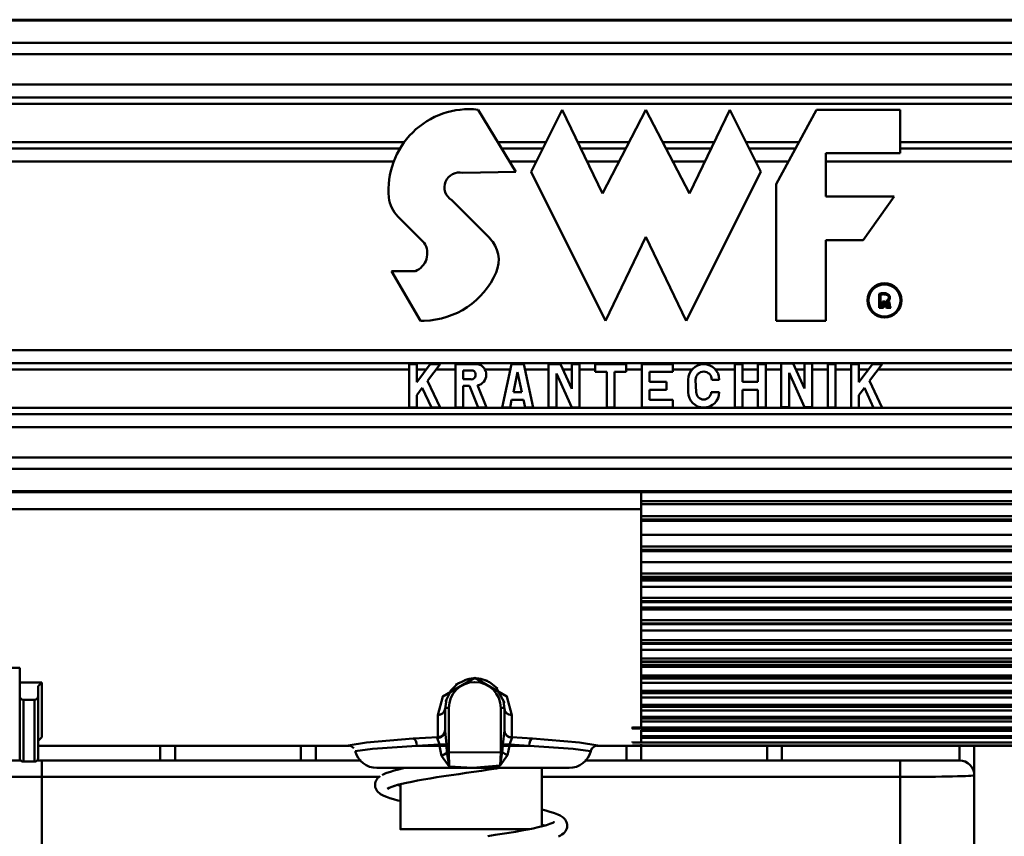
# Model space of a CAD drawing. Units: millimetres. Extents: x 59 to 11996, y 24 to 8424.
# Drawn here: x 2268 to 2381, y 6118 to 6211 of the extents above; entities that cross this region are included whole.
import ezdxf

# ---------------------------------------------------------------- set-up
doc = ezdxf.new("R2010")
doc.units = ezdxf.units.MM
doc.header["$MEASUREMENT"] = 0
doc.layers.add('(1) Shape lines', color=7, linetype='Continuous', lineweight=35)
doc.layers.add('(6) Dimensions', color=7, linetype='Continuous', lineweight=35)
doc.styles.add('Arial', font='ARIAL.TTF')
doc.dimstyles.new('Vertex Style', dxfattribs={"dimscale": 20, "dimtxt": 0.18, "dimasz": 3.6, "dimexe": 1.8, "dimexo": 0.0625, "dimgap": 1.7, "dimtad": 1, "dimdec": 1, "dimdsep": 46, "dimtxsty": 'Arial', "dimblk1": 'CLOSED', "dimblk2": 'CLOSED', "dimsah": 1, "dimcen": 0.09, "dimdle": 1.8, "dimclrd": 9, "dimclre": 9, "dimadec": 1, "dimazin": 2, "dimtfac": 0.65, "dimtdec": 4, "dimtmove": 0, "dimatfit": 3, "dimfxl": 0, "dimtolj": 1, "dimtzin": 0, "dimlwd": 25, "dimlwe": 25, "dimarcsym": 0})

# ---------------------------------------------------------------- blocks, each defined once
blk = doc.blocks.new('_Closed')
at = {"color": 0, "linetype": 'ByBlock', "lineweight": -2}
for p, q in [((-1, 0.166667), (0, 0)), ((-1, 0.166667), (-1, -0.166667)), ((0, 0), (-1, -0.166667)), ((0, 0), (-1, 0))]:
    blk.add_line(p, q, dxfattribs=at)
blk = doc.blocks.new('*D2250')
at = {"layer": '(6) Dimensions', "color": 9, "lineweight": 25}
for p, q in [((1985.53, 6538.02), (1985.53, 5936.83)), ((2319.93, 6032.83), (2319.93, 6008.83)), ((1985.53, 5972.83), (1624.5, 5972.83)), ((2247.93, 5972.83), (2057.53, 5972.83))]:
    blk.add_line(p, q, dxfattribs=at)
at = {"layer": 'Defpoints', "color": 0}
for p in [(1985.53, 6598.02), (1985.53, 5972.83), (2319.93, 5972.83)]:
    blk.add_point(p, dxfattribs=at)
at = {"layer": '(6) Dimensions', "color": 9, "lineweight": 25, "xscale": 72, "yscale": 72, "zscale": 72}
for p, rotation in [((1985.53, 5972.83), 180.0000014787792), ((2319.93, 5972.83), 1.478779272762597e-06)]:
    blk.add_blockref('_Closed', p, dxfattribs=dict(at, rotation=rotation))
at = {"layer": '(6) Dimensions', "color": 0, "lineweight": 35, "insert": (1732.58, 6039.19), "char_height": 70, "attachment_point": 5, "rotation": 0, "style": 'Arial'}
blk.add_mtext('\\A1;395', dxfattribs=at)
blk = doc.blocks.new('*D2251')
at = {"layer": '(6) Dimensions', "color": 9, "lineweight": 25}
for p, q in [((2259.93, 6291.77), (1484.23, 6291.77)), ((1520.23, 4176.15), (1520.23, 6219.77)), ((1756.33, 4104.15), (1484.23, 4104.15))]:
    blk.add_line(p, q, dxfattribs=at)
at = {"layer": 'Defpoints', "color": 0}
for p in [(1520.23, 6291.77), (2319.93, 6291.77), (1816.33, 4104.15)]:
    blk.add_point(p, dxfattribs=at)
at = {"layer": '(6) Dimensions', "color": 9, "lineweight": 25, "xscale": 72, "yscale": 72, "zscale": 72}
for p, rotation in [((1520.23, 6291.77), 90.00000120741826), ((1520.23, 4104.15), 270.0000012074183)]:
    blk.add_blockref('_Closed', p, dxfattribs=dict(at, rotation=rotation))
at = {"layer": '(6) Dimensions', "color": 0, "lineweight": 35, "insert": (1453.87, 4926.03), "char_height": 70, "attachment_point": 5, "rotation": 90, "style": 'Arial'}
blk.add_mtext('\\A1;3238', dxfattribs=at)
blk = doc.blocks.new('Crane_WorkSt_2_89553edb-ef84-4a54-ae19-3c4f540b8796')
at = {"layer": '(1) Shape lines', "color": 7, "linetype": 'Continuous', "lineweight": 50, "ltscale": 60}
for p, q in [((562.28, 2590.92), (859.28, 2590.92)), ((562.28, 2590.8), (859.28, 2590.8)), ((562.28, 2587.77), (859.28, 2587.77)), ((562.28, 2586.26), (859.28, 2586.26)), ((562.28, 2582.16), (859.28, 2582.16)), ((562.28, 2580.42), (859.28, 2580.42)), ((562.28, 2579.56), (859.28, 2579.56)), ((696.23, 2578.76), (701.31, 2570.37)), ((703.41, 2570.37), (707.6, 2578.76)), ((707.6, 2578.76), (713.05, 2567.44)), ((713.05, 2567.44), (718.91, 2578.76)), ((718.91, 2578.76), (724.78, 2567.44)), ((724.78, 2567.44), (730.23, 2578.76)), ((730.23, 2578.76), (734.42, 2570.37)), ((736.52, 2568.7), (741.97, 2578.76)), ((741.97, 2578.76), (753.28, 2578.76)), ((753.28, 2578.76), (753.28, 2572.89)), ((562.28, 2574.38), (686.32, 2574.38)), ((562.28, 2573.52), (685.71, 2573.52)), ((698.88, 2574.38), (705.41, 2574.38)), ((699.41, 2573.52), (704.98, 2573.52)), ((709.7, 2574.38), (716.64, 2574.38)), ((710.12, 2573.52), (716.2, 2573.52)), ((721.18, 2574.38), (728.12, 2574.38)), ((721.63, 2573.52), (727.71, 2573.52)), ((732.42, 2574.38), (739.6, 2574.38)), ((732.85, 2573.52), (739.13, 2573.52)), ((753.28, 2574.38), (859.28, 2574.38)), ((753.28, 2573.52), (859.28, 2573.52)), ((753.28, 2572.89), (743.22, 2572.89)), ((743.22, 2572.89), (743.22, 2567.02)), ((562.28, 2571.78), (684.85, 2571.78)), ((700.46, 2571.78), (704.11, 2571.78)), ((710.95, 2571.78), (715.3, 2571.78)), ((722.53, 2571.78), (726.87, 2571.78)), ((733.72, 2571.78), (738.19, 2571.78)), ((743.22, 2571.78), (859.28, 2571.78)), ((701.31, 2570.37), (694.18, 2570.22)), ((713.46, 2550.26), (703.41, 2570.37)), ((734.42, 2570.37), (724.36, 2550.26)), ((736.52, 2550.26), (736.52, 2568.7)), ((692.66, 2566.54), (697.79, 2561.42)), ((743.22, 2567.02), (752.44, 2567.02)), ((752.44, 2567.02), (748.25, 2561.15)), ((688.93, 2560.79), (685.39, 2564.33)), ((718.91, 2561.57), (713.46, 2550.26)), ((724.36, 2550.26), (718.91, 2561.57)), ((748.25, 2561.15), (743.22, 2561.15)), ((743.22, 2561.15), (743.22, 2550.26)), ((688.42, 2550.26), (684.54, 2556.96)), ((684.54, 2556.96), (687.75, 2556.96)), ((750.44, 2552), (750.44, 2553.91)), ((750.59, 2553.78), (750.59, 2552.15)), ((751.01, 2552), (750.44, 2552)), ((750.59, 2552.15), (750.86, 2552.15)), ((750.86, 2552.15), (750.86, 2552.85)), ((750.86, 2552.85), (751.09, 2552.85)), ((751.09, 2552.7), (751.01, 2552.7)), ((751.01, 2552.7), (751.01, 2552)), ((751.28, 2552.32), (751.22, 2552.59)), ((751.38, 2552.62), (751.43, 2552.35)), ((752.01, 2552), (751.41, 2552)), ((751.5, 2552.15), (751.77, 2552.15)), ((751.71, 2552.36), (751.65, 2552.68)), ((751.8, 2552.71), (751.86, 2552.39)), ((688.95, 2550.26), (688.42, 2550.26)), ((743.22, 2550.26), (736.52, 2550.26)), ((859.28, 2546.26), (562.28, 2546.26)), ((562.28, 2544.52), (859.28, 2544.52)), ((686.89, 2544.39), (687.94, 2544.39)), ((686.89, 2538.52), (686.89, 2544.39)), ((687.94, 2544.39), (687.94, 2541.94)), ((687.94, 2541.94), (689.77, 2544.39)), ((691.08, 2544.39), (689.4, 2542.14)), ((689.77, 2544.39), (691.08, 2544.39)), ((693.18, 2544.39), (696.21, 2544.39)), ((693.18, 2538.52), (693.18, 2544.39)), ((699.47, 2538.52), (700.72, 2544.39)), ((700.72, 2544.39), (702.4, 2544.39)), ((702.4, 2544.39), (703.66, 2538.52)), ((705.75, 2544.39), (707.38, 2544.39)), ((705.75, 2538.52), (705.75, 2544.39)), ((707.38, 2544.39), (708.9, 2541.05)), ((708.9, 2541.05), (708.9, 2544.39)), ((708.9, 2544.39), (709.94, 2544.39)), ((709.94, 2544.39), (709.94, 2538.52)), ((712.04, 2543.34), (712.04, 2544.39)), ((712.04, 2544.39), (716.23, 2544.39)), ((716.23, 2544.39), (716.23, 2543.34)), ((718.33, 2544.39), (722.52, 2544.39)), ((718.33, 2538.52), (718.33, 2544.39)), ((722.52, 2544.39), (722.52, 2543.34)), ((730.9, 2544.39), (731.95, 2544.39)), ((730.9, 2538.52), (730.9, 2544.39)), ((731.95, 2544.39), (731.95, 2541.98)), ((734.04, 2541.98), (734.04, 2544.39)), ((734.04, 2544.39), (735.09, 2544.39)), ((735.09, 2544.39), (735.09, 2538.52)), ((737.19, 2544.47), (738.81, 2544.47)), ((737.19, 2538.6), (737.19, 2544.47)), ((738.81, 2544.47), (740.34, 2541.12)), ((740.34, 2541.12), (740.34, 2544.47)), ((740.34, 2544.47), (741.39, 2544.47)), ((741.39, 2544.47), (741.39, 2538.6)), ((743.48, 2544.39), (744.53, 2544.39)), ((743.48, 2538.52), (743.48, 2544.39)), ((744.53, 2544.39), (744.53, 2538.52)), ((746.63, 2544.38), (747.67, 2544.38)), ((746.63, 2538.51), (746.63, 2544.38)), ((747.67, 2544.38), (747.67, 2541.94)), ((747.67, 2541.94), (749.51, 2544.38)), ((750.82, 2544.38), (749.13, 2542.13)), ((749.51, 2544.38), (750.82, 2544.38)), ((562.28, 2543.66), (686.89, 2543.66)), ((687.94, 2543.66), (689.23, 2543.66)), ((690.54, 2543.66), (693.18, 2543.66)), ((695.5, 2543.55), (694.23, 2543.55)), ((694.23, 2543.55), (694.23, 2542.34)), ((697.14, 2543.66), (700.57, 2543.66)), ((701.56, 2543.3), (700.99, 2540.62)), ((702.14, 2540.62), (701.56, 2543.3)), ((702.56, 2543.66), (705.75, 2543.66)), ((708.9, 2538.52), (706.8, 2543.13)), ((706.8, 2543.13), (706.8, 2538.52)), ((707.71, 2543.66), (708.9, 2543.66)), ((709.94, 2543.66), (712.04, 2543.66)), ((713.61, 2543.34), (712.04, 2543.34)), ((713.61, 2538.52), (713.61, 2543.34)), ((716.23, 2543.34), (714.66, 2543.34)), ((714.66, 2543.34), (714.66, 2538.52)), ((716.23, 2543.66), (718.33, 2543.66)), ((722.52, 2543.34), (719.37, 2543.34)), ((719.37, 2543.34), (719.37, 2541.98)), ((722.52, 2543.66), (725.14, 2543.66)), ((728.28, 2543.66), (730.9, 2543.66)), ((731.95, 2543.66), (734.04, 2543.66)), ((735.09, 2543.66), (737.19, 2543.66)), ((740.33, 2538.6), (738.24, 2543.21)), ((738.24, 2543.21), (738.24, 2538.6)), ((739.18, 2543.66), (740.34, 2543.66)), ((741.39, 2543.66), (743.48, 2543.66)), ((744.53, 2543.66), (746.63, 2543.66)), ((747.67, 2543.66), (748.96, 2543.66)), ((750.27, 2543.66), (859.28, 2543.66)), ((689.4, 2542.14), (691.08, 2538.52)), ((694.23, 2542.34), (695.3, 2542.34)), ((695.05, 2541.45), (694.23, 2541.45)), ((694.23, 2541.45), (694.23, 2538.52)), ((696.24, 2538.52), (695.05, 2541.45)), ((696.16, 2541.53), (697.37, 2538.52)), ((719.37, 2541.98), (721.68, 2541.98)), ((721.68, 2541.98), (721.68, 2540.93)), ((724.61, 2540.62), (724.61, 2542.29)), ((725.62, 2542.29), (725.7, 2540.62)), ((728.8, 2542.29), (727.8, 2542.29)), ((731.95, 2541.98), (734.04, 2541.98)), ((749.13, 2542.13), (750.82, 2538.51)), ((688.68, 2541.19), (687.94, 2540.2)), ((687.94, 2540.2), (687.94, 2538.52)), ((689.93, 2538.52), (688.68, 2541.19)), ((700.99, 2540.62), (702.14, 2540.62)), ((721.68, 2540.93), (719.37, 2540.93)), ((719.37, 2540.93), (719.37, 2539.57)), ((727.71, 2540.62), (728.8, 2540.62)), ((734.04, 2540.93), (731.95, 2540.93)), ((731.95, 2540.93), (731.95, 2538.52)), ((734.04, 2538.52), (734.04, 2540.93)), ((748.42, 2541.18), (747.67, 2540.19)), ((747.67, 2540.19), (747.67, 2538.51)), ((749.66, 2538.51), (748.42, 2541.18)), ((700.76, 2539.57), (700.54, 2538.52)), ((702.36, 2539.57), (700.76, 2539.57)), ((702.59, 2538.52), (702.36, 2539.57)), ((719.37, 2539.57), (722.52, 2539.57)), ((722.52, 2539.57), (722.52, 2538.52)), ((738.24, 2538.6), (737.19, 2538.6)), ((741.39, 2538.6), (740.33, 2538.6)), ((562.28, 2538.48), (859.28, 2538.48)), ((562.28, 2537.62), (859.28, 2537.62)), ((687.94, 2538.52), (686.89, 2538.52)), ((691.08, 2538.52), (689.93, 2538.52)), ((694.23, 2538.52), (693.18, 2538.52)), ((697.37, 2538.52), (696.24, 2538.52)), ((700.54, 2538.52), (699.47, 2538.52)), ((703.66, 2538.52), (702.59, 2538.52)), ((706.8, 2538.52), (705.75, 2538.52)), ((709.94, 2538.52), (708.9, 2538.52)), ((714.66, 2538.52), (713.61, 2538.52)), ((722.52, 2538.52), (718.33, 2538.52)), ((731.95, 2538.52), (730.9, 2538.52)), ((735.09, 2538.52), (734.04, 2538.52)), ((744.53, 2538.52), (743.48, 2538.52)), ((747.67, 2538.51), (746.63, 2538.51)), ((750.82, 2538.51), (749.66, 2538.51)), ((562.28, 2535.88), (859.28, 2535.88)), ((562.28, 2531.78), (859.28, 2531.78)), ((562.28, 2530.27), (859.28, 2530.27)), ((562.28, 2527.24), (859.28, 2527.24)), ((859.28, 2527.12), (562.28, 2527.12)), ((718.28, 2524.79), (718.28, 2527.11)), ((835.58, 2525.89), (718.28, 2525.89)), ((718.28, 2525.46), (835.58, 2525.46)), ((562.28, 2524.79), (718.28, 2524.79)), ((718.28, 2524.79), (718.28, 2495.19)), ((835.58, 2523.85), (718.28, 2523.85)), ((718.28, 2523.42), (835.58, 2523.42)), ((835.58, 2523.21), (718.28, 2523.21)), ((718.28, 2521.35), (835.58, 2521.35)), ((835.58, 2519.77), (718.28, 2519.77)), ((718.28, 2519.32), (835.58, 2519.32)), ((835.58, 2519.13), (718.28, 2519.13)), ((718.28, 2517.64), (835.58, 2517.64)), ((835.58, 2516.12), (718.28, 2516.12)), ((718.28, 2515.65), (835.58, 2515.65)), ((835.58, 2515.49), (718.28, 2515.49)), ((835.58, 2515.15), (718.28, 2515.15)), ((718.28, 2514.29), (835.58, 2514.29)), ((835.58, 2512.82), (718.28, 2512.82)), ((718.28, 2512.36), (835.58, 2512.36)), ((835.58, 2512.22), (718.28, 2512.22)), ((835.58, 2511.5), (718.28, 2511.5)), ((718.28, 2511.23), (835.58, 2511.23)), ((835.58, 2509.83), (718.28, 2509.83)), ((718.28, 2509.38), (835.58, 2509.38)), ((835.58, 2509.27), (718.28, 2509.27)), ((718.28, 2508.4), (835.58, 2508.4)), ((835.58, 2507.1), (718.28, 2507.1)), ((718.28, 2506.69), (835.58, 2506.69)), ((835.58, 2506.59), (718.28, 2506.59)), ((718.28, 2505.82), (835.58, 2505.82)), ((835.58, 2504.61), (718.28, 2504.61)), ((718.28, 2504.23), (835.58, 2504.23)), ((835.58, 2504.16), (718.28, 2504.16)), ((634.28, 2503.38), (562.28, 2503.38)), ((634.28, 2501.4), (634.28, 2503.38)), ((634.28, 2503.35), (634.28, 2503.38)), ((835.58, 2503.77), (718.28, 2503.77)), ((718.28, 2503.5), (835.58, 2503.5)), ((634.28, 2501.4), (637.28, 2501.4)), ((634.28, 2501.4), (634.28, 2499.55)), ((637.28, 2494.01), (637.28, 2501.4)), ((694.78, 2501.82), (694.78, 2501.82)), ((694.78, 2501.82), (694.78, 2501.82)), ((696.28, 2501.9), (696.28, 2501.91)), ((697.78, 2501.4), (697.78, 2501.4)), ((697.78, 2501.4), (697.78, 2501.4)), ((835.58, 2502.33), (718.28, 2502.33)), ((718.28, 2502), (835.58, 2502)), ((835.58, 2501.94), (718.28, 2501.94)), ((718.28, 2501.34), (835.58, 2501.34)), ((636.78, 2500.91), (636.78, 2499.55)), ((835.58, 2500.26), (718.28, 2500.26)), ((634.28, 2499.55), (634.28, 2491.18)), ((634.78, 2490.7), (634.78, 2499.06)), ((634.78, 2499.06), (636.28, 2499.06)), ((636.28, 2499.06), (636.28, 2490.7)), ((636.78, 2491.18), (636.78, 2499.55)), ((718.28, 2499.98), (835.58, 2499.98)), ((835.58, 2499.93), (718.28, 2499.93)), ((718.28, 2499.38), (835.58, 2499.38)), ((691.78, 2495), (691.78, 2497.88)), ((691.79, 2497.95), (692.28, 2497.95)), ((692.28, 2491.93), (692.28, 2497.95)), ((699.78, 2497.95), (699.28, 2497.95)), ((699.28, 2497.95), (699.28, 2492)), ((699.78, 2497.88), (699.78, 2494.98)), ((835.58, 2498.39), (718.28, 2498.39)), ((718.28, 2498.16), (835.58, 2498.16)), ((835.58, 2498.12), (718.28, 2498.12)), ((718.28, 2497.62), (835.58, 2497.62)), ((690.78, 2496.98), (690.78, 2494.01)), ((700.78, 2493.99), (700.78, 2496.98)), ((835.58, 2496.73), (718.28, 2496.73)), ((718.28, 2496.55), (835.58, 2496.55)), ((835.58, 2496.52), (718.28, 2496.52)), ((718.28, 2496.1), (835.58, 2496.1)), ((717.08, 2495.39), (717.08, 2495.3)), ((835.58, 2495.3), (717.08, 2495.3)), ((717.08, 2495.17), (717.08, 2495.3)), ((717.08, 2495.17), (835.58, 2495.17)), ((835.58, 2495.16), (717.08, 2495.16)), ((718.28, 2494.93), (718.28, 2493.26)), ((718.28, 2494.84), (835.58, 2494.84)), ((637.28, 2494.01), (637.21, 2494.01)), ((717.08, 2493.43), (717.08, 2493.3)), ((835.58, 2494.14), (718.28, 2494.14)), ((718.28, 2494.06), (835.58, 2494.06)), ((835.58, 2494.06), (718.28, 2494.06)), ((718.28, 2493.92), (835.58, 2493.92)), ((678.76, 2492.85), (636.78, 2492.85)), ((653.28, 2492.83), (653.28, 2490.85)), ((655.28, 2490.85), (655.28, 2492.82)), ((672.28, 2492.82), (672.28, 2490.89)), ((674.28, 2490.85), (674.28, 2492.82)), ((691, 2492.85), (687.94, 2492.85)), ((691, 2493.01), (691, 2492.85)), ((691.95, 2493.01), (691, 2493.01)), ((691.95, 2492.85), (691, 2492.85)), ((691.95, 2492.85), (691.95, 2493.01)), ((700.45, 2493), (699.57, 2493)), ((699.57, 2493), (699.57, 2492.85)), ((700.45, 2492.85), (699.57, 2492.85)), ((700.45, 2492.85), (700.45, 2493)), ((703.12, 2492.85), (700.45, 2492.85)), ((718.28, 2492.85), (712.3, 2492.85)), ((716.28, 2492.82), (716.28, 2490.85)), ((835.58, 2493.3), (717.08, 2493.3)), ((717.08, 2493.27), (717.08, 2493.3)), ((717.08, 2493.27), (835.58, 2493.27)), ((835.58, 2493.27), (717.08, 2493.27)), ((717.08, 2492.93), (717.08, 2492.88)), ((717.08, 2492.88), (835.58, 2492.88)), ((835.58, 2492.88), (717.08, 2492.88)), ((717.08, 2492.88), (717.08, 2492.88)), ((835.58, 2492.88), (717.08, 2492.88)), ((718.28, 2493.05), (718.28, 2492.87)), ((718.28, 2492.85), (718.28, 2492.85)), ((840.28, 2492.85), (718.28, 2492.85)), ((718.28, 2490.89), (718.28, 2492.82)), ((735.28, 2492.82), (735.28, 2490.85)), ((737.28, 2490.85), (737.28, 2492.83)), ((761.28, 2492.83), (761.28, 2490.85)), ((763.28, 2488.85), (763.28, 2492.82)), ((634.42, 2490.85), (629.28, 2490.85)), ((636.28, 2490.7), (634.78, 2490.7)), ((637.28, 2490.85), (636.64, 2490.85)), ((637.28, 2488.64), (637.28, 2490.85)), ((680.43, 2490.85), (637.28, 2490.85)), ((692.02, 2491.93), (692.28, 2491.93)), ((699.28, 2492), (699.5, 2492)), ((753.28, 2490.85), (710.63, 2490.85)), ((753.28, 2488.64), (753.28, 2490.85)), ((761.28, 2490.85), (753.28, 2490.85)), ((695.53, 2489.85), (682.53, 2489.85)), ((682.59, 2489.85), (695.53, 2489.85)), ((685.73, 2489.71), (685.73, 2489.85)), ((695.53, 2489.85), (708.48, 2489.85)), ((708.53, 2489.85), (695.53, 2489.85)), ((704.83, 2489.85), (704.83, 2481.96)), ((637.28, 2488.64), (682.87, 2488.64)), ((637.28, 2359.62), (637.28, 2488.64)), ((704.82, 2488.64), (753.28, 2488.64)), ((753.28, 2488.64), (753.28, 2359.62)), ((763.28, 2360.67), (763.28, 2488.85)), ((685.73, 2481.57), (685.73, 2487.65))]:
    blk.add_line(p, q, dxfattribs=at)
at = {"layer": '(1) Shape lines', "color": 7, "linetype": 'Continuous', "lineweight": 50, "ltscale": 20}
for p, q in [((694.56, 2501.77), (693.18, 2501.08)), ((695.02, 2501.87), (694.56, 2501.77)), ((695.55, 2501.93), (695.02, 2501.87)), ((696.09, 2501.93), (695.55, 2501.93)), ((696.6, 2501.87), (696.09, 2501.93)), ((696.34, 2501.91), (696.6, 2501.87)), ((697.43, 2501.61), (696.6, 2501.87)), ((697.15, 2501.71), (697.43, 2501.61)), ((692.59, 2500.36), (691.81, 2498.83)), ((693.45, 2501.2), (692.44, 2500.21)), ((698.83, 2500.58), (697.91, 2501.34)), ((699.79, 2498.63), (698.68, 2500.7)), ((691.95, 2499.1), (691.77, 2497.82)), ((699.79, 2497.82), (699.67, 2498.86)), ((711.63, 2492.51), (711.43, 2492.12)), ((711.98, 2492.78), (711.63, 2492.51)), ((712.4, 2492.87), (711.98, 2492.78)), ((684.38, 2489.34), (684.89, 2489.5)), ((684.89, 2489.5), (685.48, 2489.65)), ((685.48, 2489.65), (686.14, 2489.8)), ((686.14, 2489.8), (686.39, 2489.85)), ((682.36, 2487.96), (682.44, 2488.14)), ((682.44, 2488.14), (682.53, 2488.3)), ((682.53, 2488.3), (682.65, 2488.45)), ((682.65, 2488.45), (682.79, 2488.58)), ((682.79, 2488.58), (682.98, 2488.73)), ((684.21, 2489.29), (684.38, 2489.34)), ((688.03, 2488.14), (687.26, 2487.99)), ((688.86, 2488.29), (688.03, 2488.14)), ((689.73, 2488.44), (688.86, 2488.29)), ((690.65, 2488.59), (689.73, 2488.44)), ((691.61, 2488.74), (690.65, 2488.59)), ((692.59, 2488.88), (691.61, 2488.74)), ((693.6, 2489.03), (692.59, 2488.88)), ((694.62, 2489.18), (693.6, 2489.03)), ((695.65, 2489.33), (694.62, 2489.18)), ((682.3, 2487.58), (682.31, 2487.78)), ((682.3, 2487.42), (682.3, 2487.58)), ((682.33, 2487.23), (682.3, 2487.42)), ((682.31, 2487.78), (682.36, 2487.96)), ((682.39, 2487.05), (682.33, 2487.23)), ((682.49, 2486.89), (682.39, 2487.05)), ((682.58, 2486.72), (682.49, 2486.89)), ((682.71, 2486.58), (682.58, 2486.72)), ((684.23, 2487.16), (683.97, 2487.01)), ((684.14, 2487.11), (683.97, 2486.96)), ((684.16, 2487.12), (684.15, 2487.1)), ((684.15, 2487.1), (684.15, 2487.12)), ((684.57, 2487.31), (684.23, 2487.16)), ((684.91, 2487.43), (684.57, 2487.31)), ((685.32, 2487.55), (684.82, 2487.4)), ((685.9, 2487.69), (685.32, 2487.55)), ((685.33, 2487.55), (685.41, 2487.52)), ((685.41, 2487.52), (685.74, 2487.44)), ((686.54, 2487.84), (685.9, 2487.69)), ((687.26, 2487.99), (686.54, 2487.84)), ((682.9, 2486.42), (682.71, 2486.58)), ((683.05, 2486.31), (682.9, 2486.42)), ((683.32, 2486.16), (683.05, 2486.31)), ((683.49, 2486.08), (683.32, 2486.16)), ((685.4, 2485.47), (684.8, 2485.62)), ((685.74, 2485.39), (685.4, 2485.47)), ((704.82, 2484.22), (705.37, 2484.09)), ((705.37, 2484.09), (705.93, 2483.94)), ((705.93, 2483.94), (706.41, 2483.79)), ((706.41, 2483.79), (706.57, 2483.73)), ((706.57, 2483.73), (706.98, 2483.57)), ((708.1, 2482.72), (708.17, 2482.54)), ((701.3, 2481.24), (702.15, 2481.39)), ((702.15, 2481.39), (702.94, 2481.54)), ((702.94, 2481.54), (703.67, 2481.69)), ((704.9, 2482.15), (704.82, 2482.17)), ((705.22, 2482.06), (704.9, 2482.15)), ((705.47, 2482.13), (705.93, 2482.28)), ((705.93, 2482.28), (706.31, 2482.42)), ((706.17, 2482.37), (706.42, 2482.5)), ((708.13, 2481.47), (708.03, 2481.3)), ((708.17, 2482.54), (708.23, 2482.38)), ((708.23, 2482.38), (708.27, 2482.19)), ((708.27, 2482), (708.24, 2481.81)), ((708.27, 2482.19), (708.27, 2482)), ((707.38, 2480.74), (707.07, 2480.59))]:
    blk.add_line(p, q, dxfattribs=at)
at = {"layer": '(1) Shape lines', "color": 7, "linetype": 'Continuous', "lineweight": 50, "ltscale": 60}
for points in [[(637.28, 2501.4), (636.78, 2500.91)], [(700.78, 2496.98), (700.12, 2499.5), (695.79, 2502), (691.45, 2499.5), (690.78, 2496.98)], [(691.78, 2494.85), (691.78, 2495)], [(691.95, 2493.01), (691.78, 2494.85)], [(699.78, 2494.89), (699.57, 2493)], [(699.78, 2494.98), (699.78, 2494.89)], [(717.08, 2495.17), (717.08, 2495.16), (717.08, 2495.17)], [(636.78, 2493.52), (637.28, 2494.01)], [(687.47, 2493.84), (681.13, 2493.27), (678.66, 2492.87)], [(690.78, 2494.01), (687.47, 2493.84)], [(690.78, 2494.01), (690.7, 2493.93)], [(690.7, 2493.93), (691, 2493.01)], [(700.45, 2493), (700.85, 2493.94)], [(703.59, 2493.84), (700.78, 2493.99)], [(700.85, 2493.94), (700.78, 2493.99)], [(712.4, 2492.87), (709.93, 2493.27), (703.59, 2493.84)], [(679.63, 2492.12), (681.97, 2492.41), (687.94, 2492.85)], [(687.94, 2492.85), (691, 2493.01)], [(691, 2492.85), (691.26, 2491.48)], [(692.02, 2491.93), (691.95, 2492.85)], [(699.57, 2492.85), (699.5, 2492)], [(700.19, 2491.58), (700.45, 2492.85)], [(700.45, 2493), (703.12, 2492.85)], [(703.12, 2492.85), (709.09, 2492.41), (711.43, 2492.12)], [(717.08, 2492.88), (717.08, 2492.88), (717.08, 2492.88)], [(672.46, 2490.85), (672.28, 2490.89)], [(691.26, 2491.48), (692.32, 2490.04)], [(692.32, 2490.04), (692.02, 2491.93)], [(699.28, 2492), (692.28, 2491.93)], [(692.32, 2490.04), (692.28, 2491.93)], [(699.5, 2492), (699.22, 2490.17)], [(699.28, 2492), (699.22, 2490.17)], [(699.22, 2490.17), (700.19, 2491.58)], [(718.11, 2490.85), (718.28, 2490.89)], [(692.32, 2490.04), (695.53, 2489.85)], [(695.53, 2489.85), (699.22, 2490.17)], [(685.74, 2481.57), (685.73, 2481.57), (703.14, 2481.57)]]:
    blk.add_lwpolyline(points, dxfattribs=at)
at = {"layer": '(1) Shape lines', "color": 7, "linetype": 'Continuous', "lineweight": 50, "ltscale": 20}
for points in [[(694.56, 2501.77), (694.84, 2501.83), (695.02, 2501.87), (695.31, 2501.91), (695.55, 2501.93), (695.82, 2501.94), (696.09, 2501.93), (696.32, 2501.91)], [(691.74, 2494.73), (691.78, 2494.94), (691.77, 2494.86)], [(679.43, 2492.51), (679.09, 2492.78), (678.66, 2492.87)], [(699.13, 2489.85), (698.69, 2489.78), (697.69, 2489.63), (696.67, 2489.48), (695.65, 2489.33)], [(683.25, 2488.89), (683.41, 2488.98), (683.77, 2489.14), (684.21, 2489.29)], [(684.8, 2485.62), (684.28, 2485.77), (683.84, 2485.93), (683.49, 2486.08)], [(706.98, 2483.57), (707.3, 2483.42), (707.46, 2483.32)], [(707.46, 2483.32), (707.7, 2483.16), (707.84, 2483.03)], [(707.84, 2483.03), (707.98, 2482.88), (708.1, 2482.72)], [(703.67, 2481.69), (704.34, 2481.84), (704.94, 2481.98), (705.47, 2482.13)], [(706.41, 2482.49), (706.47, 2482.53), (706.46, 2482.53)], [(706.42, 2482.5), (706.46, 2482.54), (706.43, 2482.51)], [(708.24, 2481.81), (708.2, 2481.65), (708.13, 2481.47)], [(697.53, 2480.65), (698.52, 2480.8), (699.48, 2480.95), (700.41, 2481.1), (701.3, 2481.24)], [(707.76, 2481.01), (707.54, 2480.85), (707.38, 2480.74)], [(708.03, 2481.3), (707.89, 2481.15), (707.76, 2481.01)]]:
    blk.add_lwpolyline(points, dxfattribs=at)
at = {"layer": '(1) Shape lines', "color": 7, "linetype": 'Continuous', "lineweight": 50, "ltscale": 60}
for radius in [2.31, 2.16]:
    blk.add_circle((751.14, 2553), radius, dxfattribs=at)
for centre, radius, start, end in [((695.03, 2567.93), 10.9, 83.6764, 185.4113), ((693.69, 2568.27), 2.01, 75.9013, 239.3978), ((688.35, 2567.29), 4.19, 185.4113, 225), ((694.82, 2558.45), 4.19, 336.2948, 45), ((686.76, 2559.36), 2.6, 292.4061, 33.185), ((688.68, 2561.15), 10.9, 271.3986, 336.2948), ((751.03, 2551.45), 2.53, 90.067, 103.4632), ((751.03, 2551.45), 2.38, 90, 100.5493), ((751.08, 2552.61), 1.37, 73.2591, 92.1036), ((751.08, 2552.61), 1.21, 73.2591, 92.2309), ((751.31, 2553.37), 0.416, 280.4187, 73.2591), ((751.31, 2553.37), 0.57, 311.0996, 73.2591), ((751.09, 2552.56), 0.289, 11.3918, 90), ((751.09, 2552.56), 0.135, 11.3918, 90), ((752.25, 2552.51), 0.987, 191.3918, 211.4675), ((751.27, 2552.6), 0.381, 11.3918, 73.1912), ((752.25, 2552.51), 0.833, 191.3918, 205.6998), ((751.27, 2552.6), 0.535, 11.3918, 40.0455), ((753.1, 2552.64), 1.42, 191.3918, 200.1361), ((753.1, 2552.64), 1.27, 191.3918, 210.517), ((695.86, 2542.96), 1.47, 281.5808, 76.2709), ((726.71, 2542.29), 2.1, 0, 180), ((695.27, 2542.96), 0.629, 272.3018, 68.9605), ((726.71, 2542.29), 1.09, 0, 180), ((726.71, 2540.62), 2.1, 180, 0), ((726.71, 2540.62), 1.01, 180, 0), ((695.78, 2497.95), 3.5, 0, 180), ((695.78, 2497.95), 4, 105.5396, 109.9715), ((695.78, 2497.95), 4, 99.5764, 102.5583), ((695.78, 2497.95), 4, 92.0943, 94.7906), ((695.78, 2497.95), 4, 84.245, 86.8863), ((695.78, 2497.95), 4, 76.4121, 79.6609), ((695.78, 2497.95), 4, 57.8961, 67.1625), ((695.78, 2497.95), 4, 123.6451, 125.6426), ((682.53, 2492.85), 3, 194.2558, 270), ((708.53, 2492.85), 3, 270, 345.7442), ((761.28, 2488.85), 2, 0, 90)]:
    blk.add_arc(centre, radius, start, end, dxfattribs=at)
for centre, major_axis, ratio, start_param, end_param in [((634.78, 2499.55), (-0.5, 0), 0.964318, 0, 1.570796), ((636.28, 2499.55), (0.5, 0), 0.964318, 4.712389, 6.283185), ((690.78, 2497.95), (1, 0), 0.971528, 4.712389, 6.271589), ((700.78, 2497.95), (-1, 0), 0.971528, 0, 1.570796), ((690.78, 2494.85), (1, 0), 0.921439, 4.630549, 6.283185), ((690.78, 2495), (1, 0), 0.992013, 4.712389, 6.283185), ((700.78, 2494.98), (-1, 0), 0.992147, 0, 1.570796), ((700.78, 2494.89), (-1, 0), 0.949467, 0, 1.635572), ((687.47, 2492.85), (0.063, -0.998), 0.473541, 1.540793, 3.008543), ((703.59, 2492.85), (0.063, 0.998), 0.473541, 0.133049, 1.6008), ((634.78, 2491.18), (-0.5, 0), 0.964318, 0, 1.570796), ((636.28, 2491.18), (0.5, 0), 0.964318, 4.712389, 6.283185), ((691.5, 2491.93), (-0.857, -0.516), 0.298784, 1.110896, 2.031746), ((699.92, 2492), (-0.848, 0.53), 0.243743, 1.1986, 2.040253), ((637.28, 2488.85), (10, 0), 0.020906, 3.141593, 4.712389), ((753.28, 2488.85), (10, 0), 0.020906, 4.712389, 6.283185)]:
    blk.add_ellipse(centre, major_axis=major_axis, ratio=ratio, start_param=start_param, end_param=end_param, dxfattribs=at)

msp = doc.modelspace()

# ---------------------------------------------------------------- block references
at = {"color": 7, "linetype": 'ByBlock', "xscale": 0.8459956947256911, "yscale": 0.8459956947256911, "rotation": 1.207418269725733e-06}
msp.add_blockref('Crane_WorkSt_2_89553edb-ef84-4a54-ae19-3c4f540b8796', (1731.73, 4019.56), dxfattribs=at)

# ---------------------------------------------------------------- dimensions: what is measured, and where the dimension line sits
at = {"layer": '(6) Dimensions', "color": 7, "lineweight": 35}
for base, p1, p2, angle, override, picture, middle in [((1985.53, 5972.83), (2319.93, 5972.83), (1985.53, 6598.02), 0, {"dimtxt": 3.5, "dimexo": 3, "dimgap": 1.53125, "dimdec": 0, "dimlfac": 1.181197, "dimtxsty": 'Arial', "dimcen": 0}, '*D2250', (1732.58, 5972.83)), ((1520.23, 6291.77), (1816.33, 4104.15), (2319.93, 6291.77), 90, {"dimtxt": 3.5, "dimexo": 3, "dimgap": 1.53125, "dimdec": 0, "dimlfac": 1.480149, "dimtxsty": 'Arial', "dimcen": 0}, '*D2251', (1520.23, 4926.03))]:
    dim = msp.add_linear_dim(base=base, p1=p1, p2=p2, angle=angle, dimstyle='Vertex Style', override=override, dxfattribs=at)
    dim.commit()
    dim.dimension.update_dxf_attribs({"geometry": picture, "text_midpoint": middle, "dimtype": 160})

doc.saveas('drawing.dxf')
